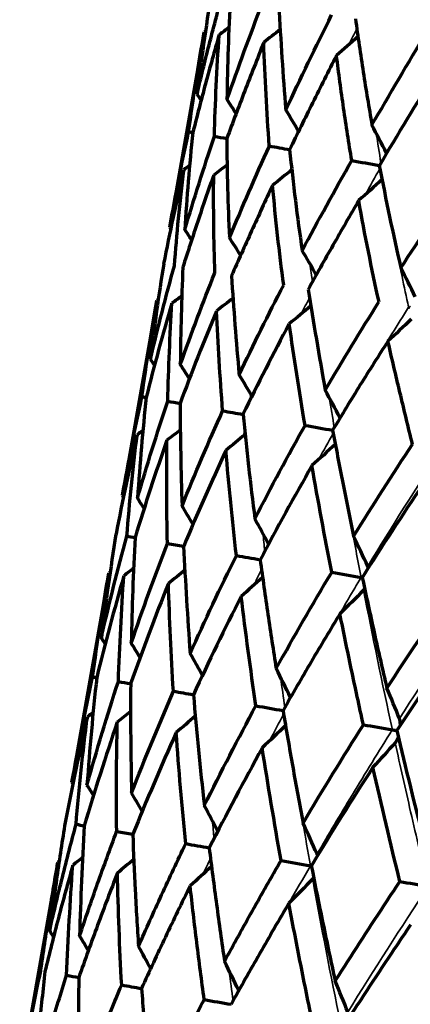
# Model space of a CAD drawing. Units: millimetres. Extents: x 235 to 913, y 130 to 548.
# Drawn here: x 236 to 241, y 443 to 456 of the extents above; entities that cross this region are included whole.
import ezdxf

# ---------------------------------------------------------------- set-up
doc = ezdxf.new("R2010")
doc.units = ezdxf.units.MM
doc.header["$LTSCALE"] = 0.75
doc.layers.add('Visible', color=7, linetype='Continuous', lineweight=70)
doc.layers.add('Visible Narrow', color=7, linetype='Continuous', lineweight=35)

msp = doc.modelspace()

# ---------------------------------------------------------------- linework, layer by layer
at = {"layer": 'Visible', "extrusion": (-5.933e-13, 0, -1)}
for p, q in [((238.206, 456.187), (237.726, 453.466)), ((237.545, 452.443), (237.066, 449.722)), ((236.875, 448.64), (236.36, 445.72)), ((236.163, 444.601), (235.63, 441.581))]:
    msp.add_line(p, q, dxfattribs=at)
at = {"layer": 'Visible', "extrusion": (0, 0, -1)}
for centre, major_axis, ratio, start_param, end_param in [((246.938, 459.497), (-2.304, 16.729), 0.360497, 4.563548, 4.65587), ((251.723, 461.879), (12.84, 20.323), 0.372664, 4.157942, 4.225525), ((258.494, 465.184), (20.592, 25.284), 0.328383, 4.055656, 4.110018), ((225.075, 474.353), (3.985, 22.4), 0.984758, 2.317831, 2.325433), ((224.617, 474.433), (-16.087, 16.087), 1, 3.285842, 3.286857), ((226.433, 474.115), (3.97, 22.403), 0.939584, 2.312809, 2.326127), ((228.651, 473.724), (3.965, 22.405), 0.865856, 2.307777, 2.326387), ((224.806, 472.445), (3.969, 22.106), 0.99617, 2.332501, 2.337004), ((225.705, 472.287), (3.926, 22.115), 0.965842, 2.328337, 2.338966), ((247.517, 458.932), (5.732, 17.472), 0.455532, 4.217216, 4.296818), ((247.174, 458.589), (3.101, 17.365), 0.476504, 4.290547, 4.372519), ((227.476, 471.975), (3.918, 22.117), 0.90616, 2.323282, 2.339392), ((230.064, 471.519), (3.914, 22.118), 0.818941, 2.318271, 2.339602), ((247.284, 458.358), (0.673, 17.431), 0.472714, 4.361077, 4.444386), ((247.811, 458.238), (-1.429, 17.679), 0.448921, 4.41376, 4.497229), ((246.404, 442.179), (-0.327, 20.669), 0.480368, -1.088724, -1.016389), ((246.883, 441.736), (2.057, 20.826), 0.524079, -1.132572, -1.061711), ((246.658, 442.24), (5.071, 19.638), 0.524253, -1.224622, -1.151836), ((255.698, 431.138), (-10.362, 33.203), 0.469528, -0.788127, -0.737445), ((221.38, 475.202), (19.74, 19.74), 1, 1.737762, 1.738598), ((255.559, 431.155), (-11.876, 33.605), 0.397563, -0.805182, -0.754512), ((221.887, 475.112), (4.864, 27.489), 0.984789, 2.342711, 2.348866), ((223.393, 474.847), (4.856, 27.49), 0.939656, 2.338417, 2.349174), ((247.962, 440.793), (7.677, 20.793), 0.530758, -1.251287, -1.18325), ((225.851, 474.413), (4.853, 27.491), 0.865971, 2.334279, 2.349281), ((229.184, 473.815), (4.835, 27.479), 0.766207, 2.331742, 2.349759), ((254.609, 431.32), (-13.239, 34.278), 0.247864, -0.877557, -0.826892), ((248.606, 439.457), (-2.021, 23.898), 0.501439, -1.084847, -1.019919), ((248.778, 439.301), (0.742, 23.732), 0.549179, -1.135172, -1.070693), ((258.701, 444.275), (-43.741, 9.205), 0.058884, 1.04817, 1.049703), ((252.116, 445.436), (-43.837, 8.735), 0.06369, 1.222967, 1.227161), ((248.268, 439.853), (4.312, 22.473), 0.556691, -1.232537, -1.166349), ((245.484, 446.606), (-43.934, 8.234), 0.06656, 1.397848, 1.404388), ((221.359, 472.362), (4.719, 26.621), 0.996187, 2.329878, 2.333616), ((222.359, 472.185), (4.703, 26.624), 0.965904, 2.325391, 2.334227), ((249.493, 438.578), (7.352, 23.466), 0.566663, -1.27536, -1.212905), ((239.007, 447.748), (-44.028, 7.717), 0.067409, 1.572773, 1.581522), ((224.328, 471.838), (4.7, 26.624), 0.906272, 2.320949, 2.334353), ((227.206, 471.331), (4.698, 26.625), 0.819104, 2.316652, 2.33441), ((251.86, 435.519), (10.467, 26.541), 0.578421, -1.270498, -1.215132), ((252.162, 436.548), (-1.446, 27.552), 0.594899, -1.121606, -1.064577), ((256.07, 443.337), (-46.426, 9.191), 0.047131, 1.141177, 1.143897), ((251.878, 436.711), (2.744, 26.856), 0.621506, -1.215074, -1.1577), ((248.992, 444.585), (-46.502, 8.795), 0.050041, 1.315892, 1.320928), ((251.747, 436.695), (7.052, 26.149), 0.613912, -1.314212, -1.25696), ((241.955, 445.826), (-46.579, 8.381), 0.05143, 1.490645, 1.497795), ((221.541, 469.611), (4.584, 25.944), 0.984796, 2.315505, 2.322074), ((268.269, 424.208), (-20.194, 41.63), 0.596975, -0.729993, -0.690025), ((221.044, 469.699), (18.629, 18.629), 1, 1.710678, 1.711551), ((267.482, 424.557), (-21.011, 42.085), 0.525346, -0.76892, -0.728725), ((223.019, 469.35), (4.579, 25.945), 0.93967, 2.310734, 2.32225), ((225.431, 468.925), (4.578, 25.945), 0.865993, 2.306212, 2.322312), ((251.42, 436.794), (10.789, 25.223), 0.568888, -1.392574, -1.335192), ((235.172, 447.022), (-46.652, 7.962), 0.051257, 1.665409, 1.674265), ((266.565, 424.64), (-21.4, 42.934), 0.45177, -0.816596, -0.776486), ((228.704, 468.339), (4.563, 25.934), 0.766211, 2.30304, 2.322703), ((251.107, 436.826), (13.617, 24.602), 0.502787, -1.430988, -1.37368), ((247.779, 439.686), (0.983, 22.771), 0.527744, -1.325447, -1.257842), ((260.199, 441.17), (-48.543, 9.457), 0.032627, 1.057919, 1.059272), ((247.765, 439.712), (4.115, 22.221), 0.543119, -1.400332, -1.332577), ((252.831, 442.469), (-48.599, 9.168), 0.035233, 1.232533, 1.236246), ((247.897, 439.666), (7.207, 21.657), 0.529251, -1.473148, -1.405538), ((245.38, 443.783), (-48.656, 8.862), 0.036767, 1.407173, 1.41297), ((246.923, 440.385), (9.395, 19.738), 0.458768, -1.53522, -1.463294), ((238.073, 445.071), (-48.712, 8.547), 0.037185, 1.581825, 1.589593), ((311.275, 402.152), (-67.018, 62.033), 0.543668, -0.399393, -0.373138), ((220.972, 467.076), (4.489, 25.376), 0.99619, 2.308733, 2.312673), ((221.956, 466.902), (4.48, 25.378), 0.965912, 2.303685, 2.313035), ((223.893, 466.561), (4.478, 25.378), 0.906286, 2.298897, 2.31311), ((226.725, 466.061), (4.477, 25.378), 0.819122, 2.294284, 2.313144), ((249.929, 438.283), (13.077, 22.757), 0.472284, -1.54022, -1.478781), ((231.131, 446.3), (-48.765, 8.233), 0.036387, 1.756474, 1.76493), ((230.365, 465.42), (4.477, 25.378), 0.70707, 2.29286, 2.313165), ((256.812, 440.281), (-50.161, 9.348), 0.022239, 1.147952, 1.150438), ((249.11, 441.639), (-50.198, 9.147), 0.023587, 1.322526, 1.327131), ((241.431, 442.993), (-50.236, 8.937), 0.024218, 1.497108, 1.503654), ((220.672, 464.55), (17.859, 17.859), 1, 1.695026, 1.695932), ((221.162, 464.463), (4.391, 24.872), 0.9848, 2.299686, 2.306581), ((222.616, 464.207), (4.389, 24.873), 0.939678, 2.294583, 2.306693), ((234.006, 444.302), (-50.273, 8.724), 0.024114, 1.671692, 1.679875), ((224.99, 463.788), (4.388, 24.873), 0.866004, 2.289782, 2.306731), ((228.21, 463.213), (4.375, 24.863), 0.766211, 2.286193, 2.307075), ((227.063, 445.526), (-50.309, 8.515), 0.023277, 1.846272, 1.854455), ((252.958, 439.458), (-51.158, 9.22), 0.011324, 1.2368, 1.240299), ((245.074, 440.848), (-51.176, 9.117), 0.011809, 1.411344, 1.416813), ((237.326, 442.214), (-51.195, 9.01), 0.011935, 1.585889, 1.593221)]:
    msp.add_ellipse(centre, major_axis=major_axis, ratio=ratio, start_param=start_param, end_param=end_param, dxfattribs=at)
at = {"layer": 'Visible', "extrusion": (1e-16, -1e-16, -1)}
for centre, major_axis, ratio, start_param, end_param in [((254.01, 462.961), (17.235, 21.871), 0.235707, 4.157478, 4.219695), ((252.048, 461.71), (14.376, 20.307), 0.306342, 4.08315, 4.149517), ((253.506, 462.57), (16.743, 21.436), 0.235388, 4.083176, 4.146151), ((252.868, 462.092), (16.741, 20.755), 0.157161, 4.131286, 4.195974)]:
    msp.add_ellipse(centre, major_axis=major_axis, ratio=ratio, start_param=start_param, end_param=end_param, dxfattribs=at)
at = {"layer": 'Visible'}
for centre, major_axis, ratio, start_param, end_param in [((253.125, 462.066), (16.559, 21.107), 0.21891, 2.046692, 2.110565), ((215.681, 440.271), (4.778, 26.636), 0.996219, -0.807859, -0.804125), ((216.682, 440.097), (4.72, 26.644), 0.965983, -0.815136, -0.806308), ((218.652, 439.751), (4.708, 26.644), 0.906378, -0.820148, -0.806754), ((221.533, 439.244), (4.702, 26.642), 0.819212, -0.82469, -0.806944), ((260.395, 453.919), (-44.241, 6.302), 0.059148, 1.04816, 1.049693), ((253.812, 455.075), (-44.173, 6.781), 0.063857, 1.222961, 1.227157), ((247.182, 456.238), (-44.096, 7.288), 0.066604, 1.397847, 1.404387), ((240.704, 457.374), (-44.011, 7.806), 0.067315, 1.572773, 1.581522), ((261.972, 468.407), (7.007, 32.484), 0.643718, 2.152479, 2.201363), ((214.753, 437.61), (-19.738, 19.738), 1, 4.530297, 4.531133), ((215.26, 437.522), (4.889, 27.48), 0.984856, -0.796758, -0.790602), ((216.766, 437.258), (4.863, 27.482), 0.939767, -0.802303, -0.791543), ((219.225, 436.827), (4.854, 27.481), 0.866102, -0.806867, -0.79186), ((251.706, 435.975), (-6.922, 28.273), 0.451818, 0.821012, 0.878133), ((252.572, 434.893), (-9.351, 29.841), 0.380167, 0.809459, 0.864751), ((222.56, 436.24), (4.85, 27.48), 0.766113, -0.810008, -0.791993), ((253.214, 433.877), (-11.15, 31.367), 0.306076, 0.819762, 0.873429), ((253.774, 432.632), (-12.595, 33.157), 0.231275, 0.839829, 0.891621), ((248.591, 439.143), (-1.516, 23.863), 0.513034, 0.949274, 1.014112), ((248.637, 439.114), (1.449, 23.503), 0.554256, 1.009943, 1.074717), ((248.672, 439.122), (4.832, 22.931), 0.565471, 1.091717, 1.156533), ((218.918, 439.032), (3.92, 22.108), 0.996202, -0.805028, -0.800522), ((219.816, 438.874), (3.906, 22.11), 0.965949, -0.811804, -0.801172), ((221.585, 438.562), (3.903, 22.111), 0.906345, -0.817423, -0.801306), ((224.17, 438.106), (3.902, 22.111), 0.819203, -0.822706, -0.801366), ((262.953, 425.52), (-17.461, 40.211), 0.471518, 0.696243, 0.739332), ((262.112, 425.856), (-18.015, 40.507), 0.40046, 0.736836, 0.780125), ((261.024, 426.084), (-18.124, 40.918), 0.326893, 0.784657, 0.827987), ((251.986, 435.968), (-4.166, 27.886), 0.544229, 0.940622, 0.997807), ((254.761, 433.17), (-3.45, 30.852), 0.615017, 0.90742, 0.95967), ((249.209, 438.517), (4.596, 23.698), 0.575795, 1.162681, 1.22611), ((253.417, 433.861), (6.737, 28.91), 0.63568, 1.127144, 1.180289), ((251.323, 435.961), (11.217, 25.54), 0.558704, 1.254246, 1.311126), ((218.059, 437.226), (16.084, 16.084), 1, 6.078371, 6.079387), ((218.516, 437.145), (3.958, 22.399), 0.98482, -0.821893, -0.81429), ((219.873, 436.906), (3.954, 22.4), 0.939717, -0.827804, -0.814483), ((222.089, 436.515), (3.953, 22.4), 0.866061, -0.833164, -0.81455), ((225.096, 435.985), (3.952, 22.4), 0.766093, -0.837269, -0.81458), ((249.748, 438.093), (0.797, 24.885), 0.570939, 1.153134, 1.215347), ((249.77, 438.067), (4.442, 24.372), 0.586744, 1.237949, 1.300056), ((249.714, 438.088), (8.037, 23.622), 0.566492, 1.32211, 1.384266), ((217.402, 435.237), (4.024, 22.745), 0.9962, -0.828818, -0.824422), ((249.592, 438.113), (13.32, 22.417), 0.452372, 1.404242, 1.466418), ((218.325, 435.074), (4.015, 22.747), 0.96594, -0.835238, -0.824816), ((220.143, 434.753), (4.014, 22.747), 0.906331, -0.840734, -0.824897), ((222.801, 434.285), (4.013, 22.747), 0.819184, -0.845944, -0.824934), ((274.515, 423.375), (-26.702, 43.849), 0.618641, 0.677611, 0.714306), ((277.964, 420.715), (-31.363, 47.993), 0.543286, 0.685119, 0.71972), ((273.474, 422.629), (-27.569, 47.571), 0.473633, 0.787524, 0.823223), ((226.218, 433.682), (4.013, 22.747), 0.707146, -0.847553, -0.824956), ((253.056, 436.163), (-0.901, 28.128), 0.622866, 1.169516, 1.22532), ((252.015, 436.722), (3.893, 26.651), 0.630042, 1.286141, 1.343621), ((252.418, 436.408), (8.198, 26.373), 0.623743, 1.3806, 1.436975), ((265.449, 425.169), (-22.314, 47.196), 0.305399, 0.964977, 1.001892), ((251.56, 436.816), (11.694, 24.938), 0.560756, 1.455347, 1.512896), ((251.861, 436.423), (14.643, 25.037), 0.503647, 1.484414, 1.540427), ((216.5, 433.165), (-16.614, 16.614), 1, 4.489754, 4.490729), ((216.969, 433.082), (4.086, 23.138), 0.984816, -0.839696, -0.832289), ((218.363, 432.837), (4.083, 23.139), 0.939708, -0.845416, -0.832411), ((220.639, 432.435), (4.082, 23.139), 0.866048, -0.850653, -0.832453), ((223.728, 431.891), (4.082, 23.139), 0.766073, -0.854876, -0.832477), ((215.844, 430.958), (4.162, 23.546), 0.996198, -0.841123, -0.836862), ((216.791, 430.791), (4.155, 23.548), 0.965936, -0.847257, -0.837133), ((218.655, 430.462), (4.154, 23.548), 0.906324, -0.85259, -0.837189), ((221.381, 429.982), (4.154, 23.548), 0.819174, -0.857665, -0.837214), ((224.886, 429.364), (4.153, 23.548), 0.707134, -0.859354, -0.837229)]:
    msp.add_ellipse(centre, major_axis=major_axis, ratio=ratio, start_param=start_param, end_param=end_param, dxfattribs=at)
at = {"layer": 'Visible', "extrusion": (0, -1e-16, -1)}
msp.add_ellipse((251.76, 461.597), major_axis=(12.812, 20.329), ratio=0.379857, start_param=4.07597, end_param=4.142877, dxfattribs=at)
at = {"layer": 'Visible', "extrusion": (-1e-16, 0, -1)}
for centre, major_axis, ratio, start_param, end_param in [((255.19, 431.218), (-12.787, 33.976), 0.323517, -0.836869, -0.786202), ((273.327, 415.972), (-27.755, 49.748), 0.471734, -0.61235, -0.575789), ((272.261, 416.201), (-27.745, 50.499), 0.408637, -0.662207, -0.62562), ((270.875, 416.08), (-27.342, 51.612), 0.342163, -0.715813, -0.679464), ((264.793, 425.055), (-20.865, 43.416), 0.375203, -0.877277, -0.837056)]:
    msp.add_ellipse(centre, major_axis=major_axis, ratio=ratio, start_param=start_param, end_param=end_param, dxfattribs=at)
at = {"layer": 'Visible', "extrusion": (1e-16, 0, -1)}
msp.add_ellipse((267.564, 417.371), major_axis=(-25.136, 51.128), ratio=0.271455, start_param=-0.786586, end_param=-0.749771, dxfattribs=at)
at = {"layer": 'Visible', "extrusion": (1e-16, 1e-16, -1)}
for centre, major_axis, ratio, start_param, end_param in [((295.549, 410.574), (-49.967, 57.291), 0.533279, -0.558608, -0.529515), ((294.708, 409.576), (-48.985, 61.036), 0.478339, -0.634123, -0.605681), ((297.954, 400.055), (-52.874, 76.93), 0.347159, -0.742323, -0.717796)]:
    msp.add_ellipse(centre, major_axis=major_axis, ratio=ratio, start_param=start_param, end_param=end_param, dxfattribs=at)
at = {"layer": 'Visible', "extrusion": (-1e-16, -1e-16, -1)}
msp.add_ellipse((288.645, 411.171), major_axis=(-43.054, 62.005), ratio=0.420773, start_param=-0.742086, end_param=-0.713351, dxfattribs=at)
at = {"layer": 'Visible'}
for points, knots in [([(238.305, 456.726), (238.267, 456.491), (238.231, 456.256), (238.166, 455.787), (238.135, 455.554), (238.107, 455.321)], [-0.1671087, -0.1671087, -0.1671087, -0.1671087, -0.0831578, -0.0831578, -0.0000011, -0.0000011, -0.0000011, -0.0000011]), ([(238.107, 455.321), (238.16, 455.55), (238.216, 455.778), (238.333, 456.238), (238.394, 456.469), (238.457, 456.7)], [0.0000013, 0.0000013, 0.0000013, 0.0000013, 0.08316, 0.08316, 0.167109, 0.167109, 0.167109, 0.167109]), ([(238.572, 456.679), (238.559, 456.439), (238.549, 456.2), (238.533, 455.723), (238.527, 455.485), (238.524, 455.248)], [-0.1671088, -0.1671088, -0.1671088, -0.1671088, -0.0831595, -0.0831595, -0.0000013, -0.0000013, -0.0000013, -0.0000013]), ([(239.25, 456.56), (239.261, 456.316), (239.275, 456.072), (239.307, 455.586), (239.325, 455.344), (239.346, 455.103)], [-0.1671085, -0.1671085, -0.1671085, -0.1671085, -0.0831614, -0.0831614, -0.000001, -0.000001, -0.000001, -0.000001]), ([(240.318, 456.371), (240.351, 456.123), (240.388, 455.875), (240.464, 455.382), (240.505, 455.136), (240.548, 454.891)], [-0.1671085, -0.1671085, -0.1671085, -0.1671085, -0.0831614, -0.0831614, -0.000001, -0.000001, -0.000001, -0.000001]), ([(237.989, 454.798), (238.02, 455.028), (238.054, 455.258), (238.126, 455.722), (238.165, 455.955), (238.206, 456.187)], [-0.1659347, -0.1659347, -0.1659347, -0.1659347, -0.0833615, -0.0833615, -0.0000011, -0.0000011, -0.0000011, -0.0000011]), ([(238.415, 456.15), (238.349, 455.922), (238.285, 455.694), (238.163, 455.239), (238.104, 455.013), (238.047, 454.787)], [0.0000015, 0.0000015, 0.0000015, 0.0000015, 0.0833592, 0.0833592, 0.165935, 0.165935, 0.165935, 0.165935]), ([(238.348, 454.734), (238.355, 454.969), (238.363, 455.204), (238.385, 455.676), (238.399, 455.913), (238.415, 456.15)], [-0.1659346, -0.1659346, -0.1659346, -0.1659346, -0.0833615, -0.0833615, -0.0000012, -0.0000012, -0.0000012, -0.0000012]), ([(239.037, 456.041), (238.947, 455.817), (238.859, 455.593), (238.687, 455.147), (238.603, 454.925), (238.522, 454.703)], [0.0000017, 0.0000017, 0.0000017, 0.0000017, 0.0833602, 0.0833602, 0.1659352, 0.1659352, 0.1659352, 0.1659352]), ([(239.115, 454.599), (239.097, 454.838), (239.082, 455.077), (239.056, 455.558), (239.045, 455.799), (239.037, 456.041)], [-0.1659347, -0.1659347, -0.1659347, -0.1659347, -0.0833617, -0.0833617, -0.0000013, -0.0000013, -0.0000013, -0.0000013]), ([(240.053, 455.862), (239.94, 455.642), (239.829, 455.422), (239.611, 454.984), (239.504, 454.766), (239.399, 454.549)], [0.0000017, 0.0000017, 0.0000017, 0.0000017, 0.0833609, 0.0833609, 0.1659351, 0.1659351, 0.1659351, 0.1659351]), ([(240.266, 454.396), (240.226, 454.639), (240.188, 454.882), (240.117, 455.371), (240.084, 455.616), (240.053, 455.862)], [-0.1659347, -0.1659347, -0.1659347, -0.1659347, -0.0833631, -0.0833631, -0.0000013, -0.0000013, -0.0000013, -0.0000013]), ([(237.726, 453.466), (237.765, 453.687), (237.806, 453.907), (237.894, 454.351), (237.94, 454.574), (237.989, 454.798)], [0.0000013, 0.0000013, 0.0000013, 0.0000013, 0.0804117, 0.0804117, 0.1617375, 0.1617375, 0.1617375, 0.1617375]), ([(238.047, 454.787), (238.024, 454.559), (238.002, 454.332), (237.965, 453.879), (237.949, 453.654), (237.935, 453.429)], [-0.1617373, -0.1617373, -0.1617373, -0.1617373, -0.0804095, -0.0804095, -0.0000012, -0.0000012, -0.0000012, -0.0000012]), ([(238.522, 454.703), (238.523, 454.471), (238.526, 454.239), (238.538, 453.778), (238.547, 453.549), (238.557, 453.32)], [-0.1617374, -0.1617374, -0.1617374, -0.1617374, -0.0804091, -0.0804091, -0.0000013, -0.0000013, -0.0000013, -0.0000013]), ([(239.399, 454.549), (239.423, 454.313), (239.45, 454.076), (239.508, 453.607), (239.539, 453.374), (239.573, 453.141)], [-0.161737, -0.161737, -0.161737, -0.161737, -0.0804128, -0.0804128, -0.000001, -0.000001, -0.000001, -0.000001]), ([(237.921, 454.267), (237.87, 454.047), (237.82, 453.827), (237.726, 453.389), (237.682, 453.171), (237.64, 452.954)], [0.0000016, 0.0000016, 0.0000016, 0.0000016, 0.0806155, 0.0806155, 0.1603072, 0.1603072, 0.1603072, 0.1603072]), ([(238.339, 454.194), (238.262, 453.978), (238.188, 453.762), (238.045, 453.333), (237.975, 453.119), (237.908, 452.906)], [0.0000016, 0.0000016, 0.0000016, 0.0000016, 0.0806155, 0.0806155, 0.1603072, 0.1603072, 0.1603072, 0.1603072]), ([(239.161, 454.049), (239.061, 453.837), (238.963, 453.625), (238.772, 453.204), (238.679, 452.995), (238.587, 452.787)], [0.0000017, 0.0000017, 0.0000017, 0.0000017, 0.0806177, 0.0806177, 0.1603072, 0.1603072, 0.1603072, 0.1603072]), ([(240.362, 453.837), (240.241, 453.629), (240.121, 453.421), (239.886, 453.008), (239.77, 452.803), (239.657, 452.598)], [0.0000017, 0.0000017, 0.0000017, 0.0000017, 0.0806174, 0.0806174, 0.1603072, 0.1603072, 0.1603072, 0.1603072]), ([(240.771, 451.874), (240.639, 451.67), (240.509, 451.465), (240.251, 451.052), (240.124, 450.842), (239.999, 450.633)], [0.0000021, 0.0000021, 0.0000021, 0.0000021, 0.0804068, 0.0804068, 0.1617397, 0.1617397, 0.1617397, 0.1617397]), ([(241.114, 450.436), (241.054, 450.678), (240.996, 450.92), (240.881, 451.4), (240.826, 451.637), (240.771, 451.874)], [-0.1617395, -0.1617395, -0.1617395, -0.1617395, -0.0804038, -0.0804038, -0.0000019, -0.0000019, -0.0000019, -0.0000019]), ([(239.999, 450.633), (240.045, 450.388), (240.092, 450.143), (240.19, 449.65), (240.24, 449.402), (240.291, 449.153)], [-0.1659304, -0.1659304, -0.1659304, -0.1659304, -0.0832836, -0.0832836, -0.0000022, -0.0000022, -0.0000022, -0.0000022]), ([(236.974, 449.181), (236.936, 448.945), (236.9, 448.706), (236.866, 448.466), (236.832, 448.225), (236.8, 447.982), (236.77, 447.737)], [0, 0, 0, 0, 0.5, 0.5, 0.5, 0.999999, 0.999999, 0.999999, 0.999999]), ([(237.242, 449.134), (237.228, 448.891), (237.217, 448.646), (237.208, 448.401), (237.199, 448.156), (237.192, 447.91), (237.187, 447.663)], [0, 0, 0, 0, 0.5, 0.5, 0.5, 0.999999, 0.999999, 0.999999, 0.999999]), ([(237.919, 449.015), (237.931, 448.765), (237.944, 448.515), (237.959, 448.266), (237.974, 448.016), (237.991, 447.767), (238.009, 447.518)], [0, 0, 0, 0, 0.5, 0.5, 0.5, 0.999999, 0.999999, 0.999999, 0.999999]), ([(238.987, 448.826), (239.022, 448.57), (239.058, 448.315), (239.095, 448.062), (239.132, 447.809), (239.171, 447.557), (239.211, 447.306)], [0, 0, 0, 0, 0.5, 0.5, 0.5, 0.999999, 0.999999, 0.999999, 0.999999]), ([(240.413, 448.575), (240.466, 448.326), (240.521, 448.072), (240.578, 447.815), (240.635, 447.559), (240.694, 447.298), (240.756, 447.034)], [0, 0, 0, 0, 0.5, 0.5, 0.5, 0.9999991, 0.9999991, 0.9999991, 0.9999991]), ([(240.101, 448.071), (239.964, 447.849), (239.83, 447.625), (239.566, 447.175), (239.435, 446.949), (239.306, 446.722)], [0.0000022, 0.0000022, 0.0000022, 0.0000022, 0.0854141, 0.0854141, 0.1714399, 0.1714399, 0.1714399, 0.1714399]), ([(240.428, 446.524), (240.371, 446.784), (240.315, 447.043), (240.205, 447.559), (240.152, 447.816), (240.101, 448.071)], [-0.1714398, -0.1714398, -0.1714398, -0.1714398, -0.0854114, -0.0854114, -0.000002, -0.000002, -0.000002, -0.000002]), ([(239.306, 446.722), (239.35, 446.46), (239.395, 446.197), (239.488, 445.674), (239.536, 445.413), (239.586, 445.152)], [-0.1740396, -0.1740396, -0.1740396, -0.1740396, -0.0865557, -0.0865557, -0.0000023, -0.0000023, -0.0000023, -0.0000023]), ([(240.945, 446.518), (240.945, 446.523), (240.945, 446.528), (240.944, 446.548), (240.943, 446.562), (240.939, 446.588), (240.936, 446.599), (240.932, 446.61)], [0.00834595, 0.00834595, 0.00834595, 0.00834595, 0.01006164, 0.01006164, 0.01487372, 0.01487372, 0.01898007, 0.01898007, 0.01898007, 0.01898007]), ([(240.832, 446.453), (240.841, 446.451), (240.85, 446.45), (240.868, 446.446), (240.877, 446.445), (240.889, 446.443), (240.892, 446.442), (240.894, 446.442)], [0.000001, 0.000001, 0.000001, 0.000001, 0.00269672, 0.00269672, 0.00549173, 0.00549173, 0.00641045, 0.00641045, 0.00641045, 0.00641045]), ([(240.916, 446.353), (240.914, 446.348), (240.912, 446.343), (240.905, 446.325), (240.899, 446.312), (240.886, 446.289), (240.879, 446.279), (240.872, 446.271)], [0.00839382, 0.00839382, 0.00839382, 0.00839382, 0.01008668, 0.01008668, 0.0148928, 0.0148928, 0.01899496, 0.01899496, 0.01899496, 0.01899496]), ([(236.265, 445.161), (236.225, 444.91), (236.187, 444.659), (236.115, 444.156), (236.081, 443.904), (236.049, 443.651)], [-0.1764407, -0.1764407, -0.1764407, -0.1764407, -0.0882211, -0.0882211, -0.0000018, -0.0000018, -0.0000018, -0.0000018]), ([(236.049, 443.651), (236.106, 443.899), (236.165, 444.147), (236.288, 444.641), (236.352, 444.888), (236.418, 445.134)], [0.0000021, 0.0000021, 0.0000021, 0.0000021, 0.0882213, 0.0882213, 0.176441, 0.176441, 0.176441, 0.176441]), ([(236.532, 445.114), (236.517, 444.859), (236.504, 444.603), (236.482, 444.091), (236.473, 443.834), (236.467, 443.577)], [-0.1764407, -0.1764407, -0.1764407, -0.1764407, -0.0882211, -0.0882211, -0.0000018, -0.0000018, -0.0000018, -0.0000018]), ([(236.467, 443.577), (236.548, 443.821), (236.632, 444.064), (236.805, 444.55), (236.894, 444.792), (236.984, 445.034)], [0.0000021, 0.0000021, 0.0000021, 0.0000021, 0.0882213, 0.0882213, 0.176441, 0.176441, 0.176441, 0.176441]), ([(237.209, 444.994), (237.218, 444.735), (237.229, 444.475), (237.256, 443.955), (237.271, 443.694), (237.289, 443.432)], [-0.1764407, -0.1764407, -0.1764407, -0.1764407, -0.0882211, -0.0882211, -0.0000018, -0.0000018, -0.0000018, -0.0000018]), ([(237.289, 443.432), (237.394, 443.672), (237.502, 443.911), (237.722, 444.388), (237.834, 444.627), (237.948, 444.864)], [0.0000021, 0.0000021, 0.0000021, 0.0000021, 0.0882213, 0.0882213, 0.176441, 0.176441, 0.176441, 0.176441]), ([(238.276, 444.806), (238.308, 444.543), (238.342, 444.279), (238.414, 443.75), (238.451, 443.486), (238.49, 443.221)], [-0.1764407, -0.1764407, -0.1764407, -0.1764407, -0.0882211, -0.0882211, -0.0000018, -0.0000018, -0.0000018, -0.0000018]), ([(235.925, 443.091), (235.96, 443.344), (235.998, 443.596), (236.077, 444.099), (236.119, 444.351), (236.163, 444.601)], [-0.1768353, -0.1768353, -0.1768353, -0.1768353, -0.0884183, -0.0884183, -0.0000017, -0.0000017, -0.0000017, -0.0000017]), ([(238.49, 443.221), (238.618, 443.456), (238.747, 443.692), (239.01, 444.161), (239.144, 444.396), (239.279, 444.629)], [0.0000021, 0.0000021, 0.0000021, 0.0000021, 0.0882213, 0.0882213, 0.176441, 0.176441, 0.176441, 0.176441]), ([(236.372, 444.564), (236.303, 444.318), (236.235, 444.071), (236.105, 443.577), (236.043, 443.329), (235.982, 443.081)], [0.0000021, 0.0000021, 0.0000021, 0.0000021, 0.0884185, 0.0884185, 0.1768356, 0.1768356, 0.1768356, 0.1768356]), ([(236.286, 443.027), (236.296, 443.285), (236.308, 443.541), (236.337, 444.054), (236.353, 444.309), (236.372, 444.564)], [-0.1768353, -0.1768353, -0.1768353, -0.1768353, -0.0884183, -0.0884183, -0.0000017, -0.0000017, -0.0000017, -0.0000017]), ([(236.994, 444.455), (236.9, 444.213), (236.808, 443.97), (236.628, 443.485), (236.541, 443.241), (236.456, 442.998)], [0.0000021, 0.0000021, 0.0000021, 0.0000021, 0.0884185, 0.0884185, 0.1768356, 0.1768356, 0.1768356, 0.1768356]), ([(237.054, 442.892), (237.04, 443.153), (237.028, 443.414), (237.008, 443.935), (237, 444.195), (236.994, 444.455)], [-0.1768353, -0.1768353, -0.1768353, -0.1768353, -0.0884183, -0.0884183, -0.0000017, -0.0000017, -0.0000017, -0.0000017]), ([(239.701, 444.555), (239.754, 444.288), (239.808, 444.021), (239.919, 443.485), (239.976, 443.217), (240.035, 442.948)], [-0.1764407, -0.1764407, -0.1764407, -0.1764407, -0.0882211, -0.0882211, -0.0000018, -0.0000018, -0.0000018, -0.0000018]), ([(240.035, 442.948), (240.182, 443.18), (240.331, 443.412), (240.632, 443.875), (240.784, 444.106), (240.938, 444.337)], [0.0000021, 0.0000021, 0.0000021, 0.0000021, 0.0882213, 0.0882213, 0.176441, 0.176441, 0.176441, 0.176441]), ([(238.01, 444.275), (237.892, 444.038), (237.777, 443.8), (237.551, 443.322), (237.44, 443.083), (237.331, 442.843)], [0.0000021, 0.0000021, 0.0000021, 0.0000021, 0.0884185, 0.0884185, 0.1768356, 0.1768356, 0.1768356, 0.1768356]), ([(238.206, 442.689), (238.17, 442.954), (238.135, 443.219), (238.07, 443.748), (238.039, 444.012), (238.01, 444.275)], [-0.1768353, -0.1768353, -0.1768353, -0.1768353, -0.0884183, -0.0884183, -0.0000017, -0.0000017, -0.0000017, -0.0000017]), ([(239.388, 444.032), (239.25, 443.798), (239.114, 443.564), (238.845, 443.094), (238.712, 442.859), (238.582, 442.623)], [0.0000023, 0.0000023, 0.0000023, 0.0000023, 0.0884188, 0.0884188, 0.1768357, 0.1768357, 0.1768357, 0.1768357]), ([(239.707, 442.424), (239.651, 442.693), (239.596, 442.962), (239.49, 443.498), (239.438, 443.765), (239.388, 444.032)], [-0.1768355, -0.1768355, -0.1768355, -0.1768355, -0.0884186, -0.0884186, -0.000002, -0.000002, -0.000002, -0.000002]), ([(241.088, 443.733), (240.931, 443.502), (240.777, 443.271), (240.471, 442.807), (240.319, 442.575), (240.17, 442.343)], [0.0000021, 0.0000021, 0.0000021, 0.0000021, 0.0884185, 0.0884185, 0.1768356, 0.1768356, 0.1768356, 0.1768356]), ([(235.63, 441.581), (235.675, 441.833), (235.722, 442.086), (235.82, 442.589), (235.871, 442.84), (235.925, 443.091)], [0.0000021, 0.0000021, 0.0000021, 0.0000021, 0.0888583, 0.0888583, 0.1777141, 0.1777141, 0.1777141, 0.1777141]), ([(235.982, 443.081), (235.954, 442.826), (235.928, 442.57), (235.88, 442.058), (235.859, 441.801), (235.84, 441.544)], [-0.1777138, -0.1777138, -0.1777138, -0.1777138, -0.0888581, -0.0888581, -0.0000018, -0.0000018, -0.0000018, -0.0000018]), ([(235.84, 441.544), (235.91, 441.792), (235.982, 442.04), (236.131, 442.534), (236.207, 442.781), (236.286, 443.027)], [0.0000021, 0.0000021, 0.0000021, 0.0000021, 0.0888583, 0.0888583, 0.1777141, 0.1777141, 0.1777141, 0.1777141]), ([(236.456, 442.998), (236.452, 442.738), (236.451, 442.478), (236.453, 441.957), (236.456, 441.696), (236.462, 441.434)], [-0.1777138, -0.1777138, -0.1777138, -0.1777138, -0.0888581, -0.0888581, -0.0000018, -0.0000018, -0.0000018, -0.0000018]), ([(236.462, 441.434), (236.556, 441.678), (236.653, 441.921), (236.85, 442.407), (236.951, 442.65), (237.054, 442.892)], [0.0000021, 0.0000021, 0.0000021, 0.0000021, 0.0888583, 0.0888583, 0.1777141, 0.1777141, 0.1777141, 0.1777141]), ([(237.331, 442.843), (237.351, 442.579), (237.374, 442.315), (237.423, 441.786), (237.449, 441.521), (237.477, 441.255)], [-0.1777138, -0.1777138, -0.1777138, -0.1777138, -0.0888581, -0.0888581, -0.0000018, -0.0000018, -0.0000018, -0.0000018]), ([(237.477, 441.255), (237.595, 441.495), (237.714, 441.734), (237.957, 442.212), (238.081, 442.451), (238.206, 442.689)], [0.0000021, 0.0000021, 0.0000021, 0.0000021, 0.0888583, 0.0888583, 0.1777141, 0.1777141, 0.1777141, 0.1777141])]:
    msp.add_open_spline(points, degree=3, knots=knots, dxfattribs=at)
for points in [[(241.06, 452.351), (241.068, 452.349), (241.075, 452.348), (241.083, 452.347)], [(240.497, 448.709), (240.495, 448.717), (240.493, 448.726), (240.489, 448.733)], [(240.396, 448.578), (240.402, 448.577), (240.407, 448.576), (240.413, 448.575)], [(240.446, 448.42), (240.441, 448.413), (240.436, 448.406), (240.431, 448.401)], [(239.788, 444.698), (239.786, 444.705), (239.784, 444.712), (239.781, 444.718)], [(239.688, 444.557), (239.692, 444.557), (239.697, 444.556), (239.701, 444.555)], [(239.734, 444.39), (239.73, 444.385), (239.725, 444.379), (239.721, 444.374)]]:
    msp.add_open_spline(points, degree=3, dxfattribs=at)
at = {"layer": 'Visible Narrow', "extrusion": (1e-16, 0, -1)}
for centre, major_axis, ratio, start_param, end_param in [((250.454, 461.116), (12.628, 18.854), 0.277286, 4.259421, 4.271421), ((280.541, 401.755), (-37.3, 68.197), 0.260263, -0.682007, -0.667213), ((284.979, 400.973), (-40.783, 67.8), 0.322026, -0.61148, -0.606511), ((247.11, 440.76), (-6.376, 22.061), 0.204107, -1.251363, -1.158855)]:
    msp.add_ellipse(centre, major_axis=major_axis, ratio=ratio, start_param=start_param, end_param=end_param, dxfattribs=at)
at = {"layer": 'Visible Narrow', "extrusion": (0, 0, -1)}
for centre, major_axis, ratio, start_param, end_param in [((251.711, 461.887), (3.414, 22.308), 0.529681, 4.307817, 4.311342), ((251.815, 461.869), (0.46, 22.758), 0.513218, 4.366026, 4.385266), ((249.781, 460.123), (11.973, 18.321), 0.286068, 4.206303, 4.210286), ((250.459, 460.129), (-0.607, 20.842), 0.494568, 4.344377, 4.388493), ((250.15, 460.18), (1.977, 20.475), 0.515452, 4.289293, 4.302391), ((246.818, 441.86), (5.113, 19.876), 0.512027, -1.156593, -1.143445), ((247.125, 441.809), (7.653, 19.337), 0.491417, -1.242514, -1.19825), ((246.897, 441.765), (-6.09, 21.651), 0.211187, -1.088404, -1.06728), ((257.665, 430.68), (-1.997, 33.951), 0.661363, -0.90755, -0.905063), ((256.915, 430.813), (3.961, 33.288), 0.67096, -1.030196, -1.016617), ((255.901, 430.991), (9.679, 32.209), 0.636722, -1.188205, -1.127836), ((246.651, 440.898), (7.192, 19.782), 0.47999, -1.357049, -1.345099), ((246.957, 440.844), (9.416, 19.298), 0.440536, -1.412731, -1.379933), ((247.345, 440.776), (11.219, 18.925), 0.387189, -1.491256, -1.39916), ((246.457, 440.892), (-4.048, 21.566), 0.340105, -1.211703, -1.208551), ((246.733, 440.843), (-5.359, 21.817), 0.272767, -1.229513, -1.209638), ((246.487, 439.973), (8.952, 19.565), 0.437203, -1.542549, -1.531185), ((246.803, 439.917), (10.833, 19.175), 0.385, 4.709538, 4.736926), ((247.2, 439.847), (12.324, 18.905), 0.324806, 4.642194, 4.734504), ((246.295, 439.935), (-2.813, 21.574), 0.392222, -1.372971, -1.370197)]:
    msp.add_ellipse(centre, major_axis=major_axis, ratio=ratio, start_param=start_param, end_param=end_param, dxfattribs=at)
at = {"layer": 'Visible Narrow', "extrusion": (1e-16, -1e-16, -1)}
msp.add_ellipse((250.06, 460.09), major_axis=(13.044, 18.195), ratio=0.213672, start_param=4.218497, end_param=4.239615, dxfattribs=at)
at = {"layer": 'Visible Narrow', "extrusion": (-1e-16, 0, -1)}
for centre, major_axis, ratio, start_param, end_param in [((246.61, 441.816), (-5.054, 21.423), 0.282704, -1.058553, -1.054573), ((246.917, 439.826), (-5.692, 22.088), 0.265764, -1.388004, -1.295491)]:
    msp.add_ellipse(centre, major_axis=major_axis, ratio=ratio, start_param=start_param, end_param=end_param, dxfattribs=at)
at = {"layer": 'Visible Narrow', "extrusion": (-1e-16, -1e-16, -1)}
msp.add_ellipse((246.562, 439.888), major_axis=(-4.431, 21.841), ratio=0.33114, start_param=-1.376163, end_param=-1.356863, dxfattribs=at)
at = {"layer": 'Visible Narrow'}
for points in [[(238.053, 446.619), (238.061, 446.639), (238.069, 446.658), (238.078, 446.678)], [(239.117, 446.298), (239.183, 446.422), (239.248, 446.546), (239.315, 446.67)], [(238.344, 444.938), (238.336, 445.02), (238.328, 445.101), (238.32, 445.182)], [(239.688, 444.557), (239.653, 444.758), (239.618, 444.958), (239.585, 445.158)]]:
    msp.add_open_spline(points, degree=3, dxfattribs=at)
for points, knots in [([(239.781, 444.718), (239.942, 444.994), (240.105, 445.269), (240.27, 445.541), (240.455, 445.847), (240.642, 446.151), (240.832, 446.453)], [0, 0, 0, 0, 0.471527, 0.471527, 0.471527, 1, 1, 1, 1]), ([(241.333, 444.267), (241.249, 444.616), (241.168, 444.963), (241.088, 445.308), (241.014, 445.63), (240.942, 445.952), (240.872, 446.271)], [0, 0, 0, 0, 0.516497, 0.516497, 0.516497, 1, 1, 1, 1])]:
    msp.add_open_spline(points, degree=3, knots=knots, dxfattribs=at)

doc.saveas('drawing.dxf')
